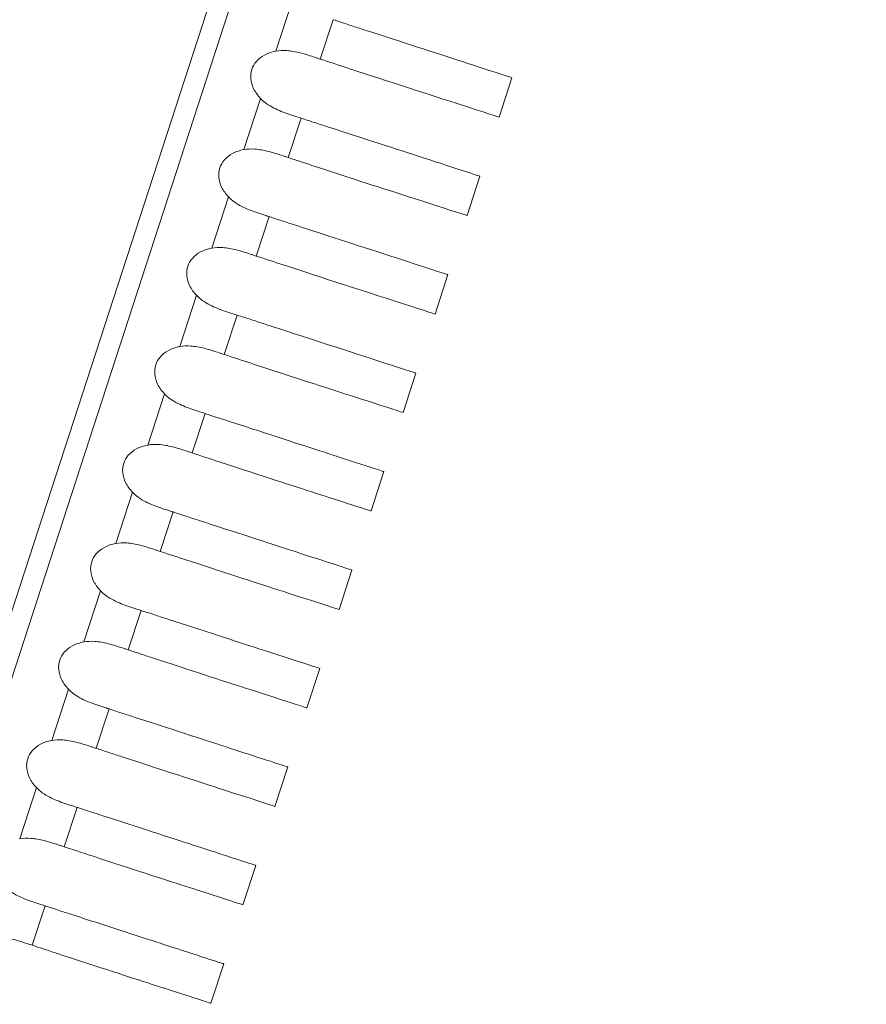
# Model space of a CAD drawing. Units: millimetres. Extents: x 154 to 325, y 0 to 1795.
# Drawn here: x 236 to 240, y 47 to 52 of the extents above; entities that cross this region are included whole.
import ezdxf

# ---------------------------------------------------------------- set-up
doc = ezdxf.new("R2010")
doc.units = ezdxf.units.MM
doc.styles.add('BLAIR ITC', font='txt', dxfattribs={"height": 20})
doc.dimstyles.new('BLAIR ITC', dxfattribs={"dimtxt": 20, "dimasz": 20, "dimexe": 10, "dimexo": 8, "dimgap": 7.5, "dimtad": 0, "dimdec": 0, "dimdsep": 46, "dimtxsty": 'BLAIR ITC', "dimcen": 0.09, "dimclrd": 8, "dimclre": 8, "dimclrt": 256, "dimadec": 0, "dimazin": 0, "dimtfac": 1, "dimtdec": 0, "dimtmove": 0, "dimatfit": 3, "dimfxl": 1, "dimtfill": 1, "dimtolj": 1, "dimtzin": 0, "dimarcsym": 0})

# ---------------------------------------------------------------- blocks, each defined once
blk = doc.blocks.new('*D12')
at = {"color": 8, "lineweight": -2, "transparency": 16777216}
for p, q in [((193.8025, 62.1543), (193.8025, 8.9578)), ((244.7761, 62.1377), (244.7761, 8.9578)), ((173.8025, 18.9578), (153.8025, 18.9578)), ((193.8025, 18.9578), (244.7761, 18.9578)), ((264.7761, 18.9578), (284.7761, 18.9578))]:
    blk.add_line(p, q, dxfattribs=at)
at = {"color": 8, "transparency": 16777216}
for points in [[(173.8025, 22.2911), (173.8025, 15.6245), (193.8025, 18.9578)], [(264.7761, 22.2911), (264.7761, 15.6245), (244.7761, 18.9578)]]:
    blk.add_solid(points, dxfattribs=at)
at = {"layer": 'Defpoints', "color": 0, "transparency": 16777216}
for p in [(193.8025, 70.1543), (244.7761, 70.1377), (193.8025, 18.9578)]:
    blk.add_point(p, dxfattribs=at)
at = {"transparency": 16777216, "insert": (307.5799, 18.9578), "char_height": 20, "attachment_point": 5, "style": 'BLAIR ITC', "bg_fill": 3, "box_fill_scale": 1.1, "bg_fill_color": 256, "bg_fill_true_color": 13158600, "bg_fill_transparency": 0}
blk.add_mtext('\\A1;51', dxfattribs=at)

msp = doc.modelspace()

# ---------------------------------------------------------------- linework, layer by layer
at = {"lineweight": 0, "extrusion": (0, 1, -2.22045e-16)}
for p, q in [((243.1834, 69.7004), (234.0567, 41.6114)), ((233.9841, 41.7114), (243.0659, 69.6622)), ((237.6101, 51.6523), (237.5296, 51.4046)), ((237.7445, 51.3664), (237.8064, 51.5567)), ((238.6691, 51.2764), (238.6073, 51.0862)), ((238.6691, 51.2764), (238.6073, 51.0862)), ((237.4556, 51.1767), (237.3751, 50.929)), ((237.59, 50.8908), (237.6519, 51.0812)), ((238.5146, 50.8009), (238.4528, 50.6107)), ((238.5146, 50.8009), (238.4528, 50.6107)), ((237.3011, 50.7012), (237.2206, 50.4535)), ((237.4355, 50.4153), (237.4974, 50.6057)), ((238.3601, 50.3253), (238.2983, 50.1351)), ((238.3601, 50.3253), (238.2983, 50.1351)), ((237.1466, 50.2257), (237.0661, 49.978)), ((237.281, 49.9398), (237.3428, 50.1301)), ((238.2056, 49.8498), (238.1438, 49.6596)), ((238.2056, 49.8498), (238.1438, 49.6596)), ((236.9921, 49.7502), (236.9116, 49.5025)), ((237.1265, 49.4642), (237.1883, 49.6546)), ((238.0511, 49.3743), (237.9893, 49.1841)), ((238.0511, 49.3743), (237.9893, 49.1841)), ((236.8376, 49.2746), (236.7571, 49.0269)), ((236.972, 48.9887), (237.0338, 49.1791)), ((237.8966, 48.8987), (237.8348, 48.7085)), ((237.8966, 48.8987), (237.8348, 48.7085)), ((236.6831, 48.7991), (236.6026, 48.5514)), ((236.8175, 48.5132), (236.8793, 48.7035)), ((237.7421, 48.4232), (237.6803, 48.233)), ((237.7421, 48.4232), (237.6803, 48.233)), ((236.5285, 48.3236), (236.4481, 48.0759)), ((236.663, 48.0377), (236.7248, 48.228)), ((237.5876, 47.9477), (237.5258, 47.7575)), ((237.5876, 47.9477), (237.5258, 47.7575)), ((236.374, 47.848), (236.2936, 47.6003)), ((236.5085, 47.5621), (236.5703, 47.7525)), ((237.4331, 47.4722), (237.3713, 47.282)), ((237.4331, 47.4722), (237.3713, 47.282)), ((236.3539, 47.0866), (236.4158, 47.277)), ((237.2786, 46.9966), (237.2168, 46.8064)), ((237.2786, 46.9966), (237.2168, 46.8064))]:
    msp.add_line(p, q, dxfattribs=at)
at = {"lineweight": 0}
for points, knots in [([(237.8064, 51.5567), (237.8143, 51.5541), (237.8413, 51.5454), (237.8914, 51.5291), (237.9132, 51.522), (237.9776, 51.5011), (238.0189, 51.4877), (238.2354, 51.4173), (238.3747, 51.3721), (238.6054, 51.2971), (238.6691, 51.2764), (238.6691, 51.2764)], [-0.14621373, -0.14621373, -0.14621373, -0.14621373, -0.14259998, -0.14259998, -0.13971811, -0.13971811, -0.13388825, -0.13388825, -0.10759725, -0.10759725, -0.07314056, -0.07314056, -0.07314056, -0.07314056]), ([(237.7445, 51.3664), (237.7414, 51.3674), (237.7381, 51.3685), (237.7301, 51.3711), (237.7253, 51.3727), (237.6977, 51.3818), (237.6733, 51.3898), (237.6268, 51.4016), (237.6049, 51.4057), (237.5653, 51.4084), (237.5474, 51.4079), (237.5296, 51.4046)], [0.000001, 0.000001, 0.000001, 0.000001, 0.00143909, 0.00143909, 0.00346972, 0.00346972, 0.01275731, 0.01275731, 0.02079591, 0.02079591, 0.02738855, 0.02738855, 0.02738855, 0.02738855]), ([(237.5296, 51.4046), (237.5109, 51.401), (237.4925, 51.395), (237.4607, 51.3781), (237.447, 51.3677), (237.4261, 51.3435), (237.4185, 51.3305), (237.4092, 51.3019), (237.4077, 51.287), (237.4104, 51.2551), (237.4154, 51.2387), (237.4311, 51.2063), (237.4425, 51.1906), (237.4556, 51.1767)], [-0.030755, -0.030755, -0.030755, -0.030755, -0.02503046, -0.02503046, -0.01992037, -0.01992037, -0.01537742, -0.01537742, -0.01083431, -0.01083431, -0.00572391, -0.00572391, -0.000001, -0.000001, -0.000001, -0.000001]), ([(238.6072, 51.0862), (238.6041, 51.0872), (238.541, 51.1077), (238.3143, 51.1806), (238.1735, 51.2258), (237.9183, 51.3094), (237.8349, 51.3367), (237.7445, 51.3664)], [-0.2598231, -0.2598231, -0.2598231, -0.2598231, -0.1380207, -0.1380207, -0.0411718, -0.0411718, 0, 0, 0, 0]), ([(237.4556, 51.1767), (237.4642, 51.1676), (237.4737, 51.1595), (237.4956, 51.1438), (237.5079, 51.1365), (237.5437, 51.1182), (237.5683, 51.1089), (237.606, 51.096), (237.6191, 51.0919), (237.6354, 51.0866), (237.6394, 51.0852), (237.6462, 51.083), (237.6491, 51.0821), (237.6519, 51.0812)], [0.000001, 0.000001, 0.000001, 0.000001, 0.0037617, 0.0037617, 0.00811054, 0.00811054, 0.01617342, 0.01617342, 0.02072942, 0.02072942, 0.02228691, 0.02228691, 0.02343188, 0.02343188, 0.02343188, 0.02343188]), ([(237.6519, 51.0812), (237.6598, 51.0786), (237.6867, 51.0699), (237.7367, 51.0536), (237.7585, 51.0465), (237.8228, 51.0256), (237.864, 51.0123), (238.0793, 50.9423), (238.218, 50.8972), (238.4501, 50.8218), (238.5146, 50.8009), (238.5146, 50.8009)], [-0.14618894, -0.14618894, -0.14618894, -0.14618894, -0.14258193, -0.14258193, -0.13970546, -0.13970546, -0.13388592, -0.13388592, -0.10776817, -0.10776817, -0.07312644, -0.07312644, -0.07312644, -0.07312644]), ([(237.59, 50.8908), (237.5869, 50.8919), (237.5836, 50.8929), (237.5756, 50.8956), (237.5708, 50.8972), (237.5432, 50.9063), (237.5188, 50.9142), (237.4723, 50.926), (237.4504, 50.9302), (237.4108, 50.9329), (237.3928, 50.9324), (237.3751, 50.929)], [0.000001, 0.000001, 0.000001, 0.000001, 0.00143908, 0.00143908, 0.0034697, 0.0034697, 0.01275731, 0.01275731, 0.02079592, 0.02079592, 0.02738855, 0.02738855, 0.02738855, 0.02738855]), ([(237.3751, 50.929), (237.3564, 50.9255), (237.338, 50.9195), (237.3062, 50.9025), (237.2925, 50.8922), (237.2716, 50.868), (237.264, 50.855), (237.2547, 50.8264), (237.2532, 50.8114), (237.2559, 50.7795), (237.2609, 50.7632), (237.2766, 50.7308), (237.288, 50.7151), (237.3011, 50.7012)], [-0.030755, -0.030755, -0.030755, -0.030755, -0.02503046, -0.02503046, -0.01992037, -0.01992037, -0.01537742, -0.01537742, -0.01083431, -0.01083431, -0.00572391, -0.00572391, -0.000001, -0.000001, -0.000001, -0.000001]), ([(238.4527, 50.6107), (238.4496, 50.6117), (238.3858, 50.6324), (238.1577, 50.7057), (238.0175, 50.7508), (237.7634, 50.8339), (237.6802, 50.8612), (237.59, 50.8908)], [-0.2597842, -0.2597842, -0.2597842, -0.2597842, -0.1373425, -0.1373425, -0.0410925, -0.0410925, 0, 0, 0, 0]), ([(237.3011, 50.7012), (237.3097, 50.6921), (237.3192, 50.684), (237.341, 50.6682), (237.3534, 50.661), (237.3892, 50.6427), (237.4138, 50.6334), (237.4515, 50.6205), (237.4645, 50.6163), (237.4808, 50.611), (237.4849, 50.6097), (237.4917, 50.6075), (237.4946, 50.6066), (237.4974, 50.6057)], [0.000001, 0.000001, 0.000001, 0.000001, 0.00376169, 0.00376169, 0.00811052, 0.00811052, 0.01617339, 0.01617339, 0.02072942, 0.02072942, 0.02228691, 0.02228691, 0.02343188, 0.02343188, 0.02343188, 0.02343188]), ([(237.4974, 50.6057), (237.5053, 50.6031), (237.5321, 50.5944), (237.5821, 50.5781), (237.6038, 50.5711), (237.668, 50.5502), (237.7091, 50.5369), (237.9231, 50.4673), (238.0611, 50.4225), (238.2948, 50.3466), (238.3601, 50.3253), (238.3601, 50.3253)], [-0.14616375, -0.14616375, -0.14616375, -0.14616375, -0.14256459, -0.14256459, -0.13969439, -0.13969439, -0.13388682, -0.13388682, -0.10796279, -0.10796279, -0.07311189, -0.07311189, -0.07311189, -0.07311189]), ([(237.4355, 50.4153), (237.4323, 50.4163), (237.4291, 50.4174), (237.4211, 50.42), (237.4163, 50.4216), (237.3887, 50.4308), (237.3643, 50.4387), (237.3178, 50.4505), (237.2959, 50.4546), (237.2563, 50.4574), (237.2383, 50.4568), (237.2206, 50.4535)], [0.000001, 0.000001, 0.000001, 0.000001, 0.00143907, 0.00143907, 0.00346969, 0.00346969, 0.01275731, 0.01275731, 0.02079592, 0.02079592, 0.02738855, 0.02738855, 0.02738855, 0.02738855]), ([(237.2206, 50.4535), (237.2018, 50.45), (237.1834, 50.444), (237.1517, 50.427), (237.138, 50.4167), (237.1171, 50.3925), (237.1095, 50.3795), (237.1002, 50.3508), (237.0987, 50.3359), (237.1014, 50.304), (237.1064, 50.2876), (237.1221, 50.2552), (237.1335, 50.2396), (237.1466, 50.2257)], [-0.030755, -0.030755, -0.030755, -0.030755, -0.02503046, -0.02503046, -0.01992037, -0.01992037, -0.01537742, -0.01537742, -0.01083431, -0.01083431, -0.00572391, -0.00572391, -0.000001, -0.000001, -0.000001, -0.000001]), ([(238.2982, 50.1352), (238.2951, 50.1362), (238.2305, 50.1571), (238.0009, 50.2309), (237.8613, 50.2758), (237.6085, 50.3585), (237.5255, 50.3857), (237.4355, 50.4153)], [-0.2597452, -0.2597452, -0.2597452, -0.2597452, -0.1365747, -0.1365747, -0.0410006, -0.0410006, 0, 0, 0, 0]), ([(237.1466, 50.2257), (237.1552, 50.2166), (237.1647, 50.2085), (237.1865, 50.1927), (237.1989, 50.1855), (237.2347, 50.1672), (237.2593, 50.1578), (237.297, 50.1449), (237.31, 50.1408), (237.3263, 50.1355), (237.3304, 50.1342), (237.3372, 50.132), (237.3401, 50.131), (237.3428, 50.1301)], [0.000001, 0.000001, 0.000001, 0.000001, 0.00376168, 0.00376168, 0.00811049, 0.00811049, 0.01617337, 0.01617337, 0.02072941, 0.02072941, 0.02228691, 0.02228691, 0.02343187, 0.02343187, 0.02343187, 0.02343187]), ([(237.3428, 50.1301), (237.3508, 50.1276), (237.3775, 50.1189), (237.4273, 50.1027), (237.449, 50.0956), (237.5131, 50.0748), (237.5541, 50.0615), (237.7667, 49.9924), (237.904, 49.9478), (238.1394, 49.8713), (238.2056, 49.8498), (238.2056, 49.8498)], [-0.14613927, -0.14613927, -0.14613927, -0.14613927, -0.14254916, -0.14254916, -0.13968621, -0.13968621, -0.13389245, -0.13389245, -0.10818316, -0.10818316, -0.07309744, -0.07309744, -0.07309744, -0.07309744]), ([(237.281, 49.9398), (237.2778, 49.9408), (237.2746, 49.9419), (237.2666, 49.9445), (237.2618, 49.9461), (237.2342, 49.9552), (237.2098, 49.9632), (237.1633, 49.975), (237.1414, 49.9791), (237.1018, 49.9818), (237.0838, 49.9813), (237.0661, 49.978)], [0.000001, 0.000001, 0.000001, 0.000001, 0.00143906, 0.00143906, 0.00346967, 0.00346967, 0.01275731, 0.01275731, 0.02079593, 0.02079593, 0.02738856, 0.02738856, 0.02738856, 0.02738856]), ([(237.0661, 49.978), (237.0473, 49.9745), (237.0289, 49.9685), (236.9972, 49.9515), (236.9835, 49.9412), (236.9625, 49.917), (236.955, 49.904), (236.9457, 49.8753), (236.9442, 49.8604), (236.9469, 49.8285), (236.9519, 49.8121), (236.9676, 49.7797), (236.979, 49.764), (236.9921, 49.7502)], [-0.030755, -0.030755, -0.030755, -0.030755, -0.02503046, -0.02503046, -0.01992037, -0.01992037, -0.01537742, -0.01537742, -0.01083431, -0.01083431, -0.00572391, -0.00572391, -0.000001, -0.000001, -0.000001, -0.000001]), ([(238.1438, 49.6596), (238.1435, 49.6597), (238.0781, 49.6809), (237.8438, 49.7562), (237.7049, 49.8009), (237.4536, 49.8831), (237.3708, 49.9103), (237.281, 49.9398)], [-0.2625986, -0.2625986, -0.2625986, -0.2625986, -0.1357139, -0.1357139, -0.0408948, -0.0408948, 0, 0, 0, 0]), ([(238.2049, 49.85), (238.2054, 49.8499), (238.2056, 49.8498), (238.2056, 49.8498), (238.2056, 49.8498), (238.2056, 49.8498)], [-0.085457135, -0.085457135, -0.085457135, -0.085457135, -0.083064939, -0.083064939, -0.083063115, -0.083063115, -0.083063115, -0.083063115]), ([(236.9921, 49.7502), (237.0007, 49.741), (237.0102, 49.7329), (237.032, 49.7172), (237.0444, 49.7099), (237.0802, 49.6916), (237.1048, 49.6823), (237.1425, 49.6694), (237.1555, 49.6653), (237.1718, 49.66), (237.1759, 49.6587), (237.1827, 49.6564), (237.1856, 49.6555), (237.1883, 49.6546)], [0.000001, 0.000001, 0.000001, 0.000001, 0.00376167, 0.00376167, 0.00811047, 0.00811047, 0.01617334, 0.01617334, 0.02072941, 0.02072941, 0.02228691, 0.02228691, 0.02343187, 0.02343187, 0.02343187, 0.02343187]), ([(237.1883, 49.6546), (237.1962, 49.652), (237.2229, 49.6434), (237.2726, 49.6272), (237.2942, 49.6202), (237.3581, 49.5995), (237.399, 49.5862), (237.61, 49.5176), (237.7465, 49.4733), (237.9838, 49.3961), (238.0511, 49.3743), (238.0511, 49.3743)], [-0.14611689, -0.14611689, -0.14611689, -0.14611689, -0.1425372, -0.1425372, -0.13968259, -0.13968259, -0.1339047, -0.1339047, -0.10843189, -0.10843189, -0.07308376, -0.07308376, -0.07308376, -0.07308376]), ([(237.1265, 49.4642), (237.1233, 49.4653), (237.1201, 49.4663), (237.1121, 49.469), (237.1073, 49.4706), (237.0796, 49.4797), (237.0553, 49.4877), (237.0087, 49.4994), (236.9869, 49.5036), (236.9473, 49.5063), (236.9293, 49.5058), (236.9116, 49.5025)], [0.000001, 0.000001, 0.000001, 0.000001, 0.00143905, 0.00143905, 0.00346965, 0.00346965, 0.01275731, 0.01275731, 0.02079593, 0.02079593, 0.02738856, 0.02738856, 0.02738856, 0.02738856]), ([(236.9116, 49.5025), (236.8928, 49.4989), (236.8744, 49.4929), (236.8426, 49.476), (236.829, 49.4656), (236.808, 49.4414), (236.8005, 49.4284), (236.7912, 49.3998), (236.7897, 49.3849), (236.7924, 49.3529), (236.7974, 49.3366), (236.8131, 49.3042), (236.8245, 49.2885), (236.8376, 49.2746)], [-0.030755, -0.030755, -0.030755, -0.030755, -0.02503046, -0.02503046, -0.01992037, -0.01992037, -0.01537742, -0.01537742, -0.01083431, -0.01083431, -0.00572391, -0.00572391, -0.000001, -0.000001, -0.000001, -0.000001]), ([(237.9893, 49.1841), (237.9891, 49.1841), (237.9226, 49.2057), (237.6864, 49.2816), (237.5483, 49.3261), (237.2986, 49.4078), (237.216, 49.4348), (237.1265, 49.4642)], [-0.2625908, -0.2625908, -0.2625908, -0.2625908, -0.1347552, -0.1347552, -0.0407733, -0.0407733, 0, 0, 0, 0]), ([(236.8376, 49.2746), (236.8462, 49.2655), (236.8557, 49.2574), (236.8775, 49.2417), (236.8899, 49.2344), (236.9256, 49.2161), (236.9503, 49.2068), (236.988, 49.1939), (237.001, 49.1897), (237.0173, 49.1844), (237.0214, 49.1831), (237.0282, 49.1809), (237.0311, 49.18), (237.0338, 49.1791)], [0.000001, 0.000001, 0.000001, 0.000001, 0.00376166, 0.00376166, 0.00811044, 0.00811044, 0.01617331, 0.01617331, 0.02072941, 0.02072941, 0.02228691, 0.02228691, 0.02343187, 0.02343187, 0.02343187, 0.02343187]), ([(237.0338, 49.1791), (237.0417, 49.1765), (237.0683, 49.1679), (237.1178, 49.1518), (237.1393, 49.1448), (237.203, 49.1241), (237.2438, 49.1108), (237.4531, 49.0429), (237.5887, 48.9988), (237.8281, 48.921), (237.8966, 48.8987), (237.8966, 48.8987)], [-0.14609845, -0.14609845, -0.14609845, -0.14609845, -0.14253072, -0.14253072, -0.13968569, -0.13968569, -0.13392597, -0.13392597, -0.10871191, -0.10871191, -0.07307174, -0.07307174, -0.07307174, -0.07307174]), ([(236.972, 48.9887), (236.9688, 48.9897), (236.9656, 48.9908), (236.9576, 48.9934), (236.9528, 48.995), (236.9251, 49.0042), (236.9008, 49.0121), (236.8542, 49.0239), (236.8324, 49.0281), (236.7928, 49.0308), (236.7748, 49.0303), (236.7571, 49.0269)], [0.000001, 0.000001, 0.000001, 0.000001, 0.00143904, 0.00143904, 0.00346964, 0.00346964, 0.01275731, 0.01275731, 0.02079594, 0.02079594, 0.02738857, 0.02738857, 0.02738857, 0.02738857]), ([(236.7571, 49.0269), (236.7383, 49.0234), (236.7199, 49.0174), (236.6881, 49.0004), (236.6745, 48.9901), (236.6535, 48.9659), (236.646, 48.9529), (236.6367, 48.9243), (236.6351, 48.9093), (236.6379, 48.8774), (236.6429, 48.861), (236.6586, 48.8286), (236.67, 48.813), (236.6831, 48.7991)], [-0.030755, -0.030755, -0.030755, -0.030755, -0.02503047, -0.02503047, -0.01992037, -0.01992037, -0.01537742, -0.01537742, -0.01083431, -0.01083431, -0.00572391, -0.00572391, -0.000001, -0.000001, -0.000001, -0.000001]), ([(237.8347, 48.7086), (237.8314, 48.7096), (237.7638, 48.7315), (237.5286, 48.8071), (237.3914, 48.8513), (237.1436, 48.9324), (237.0612, 48.9594), (236.972, 48.9887)], [-0.2596494, -0.2596494, -0.2596494, -0.2596494, -0.1336947, -0.1336947, -0.0406343, -0.0406343, 0, 0, 0, 0]), ([(236.6831, 48.7991), (236.6917, 48.79), (236.7012, 48.7819), (236.723, 48.7661), (236.7354, 48.7589), (236.7711, 48.7406), (236.7958, 48.7312), (236.8335, 48.7184), (236.8465, 48.7142), (236.8628, 48.7089), (236.8669, 48.7076), (236.8737, 48.7054), (236.8765, 48.7045), (236.8793, 48.7035)], [0.000001, 0.000001, 0.000001, 0.000001, 0.00376165, 0.00376165, 0.00811042, 0.00811042, 0.01617329, 0.01617329, 0.02072941, 0.02072941, 0.02228691, 0.02228691, 0.02343187, 0.02343187, 0.02343187, 0.02343187]), ([(236.8793, 48.7035), (236.8871, 48.701), (236.9136, 48.6924), (236.963, 48.6764), (236.9844, 48.6694), (237.0479, 48.6488), (237.0886, 48.6356), (237.2959, 48.5682), (237.4305, 48.5245), (237.6723, 48.4459), (237.7421, 48.4232), (237.7421, 48.4232)], [-0.14608622, -0.14608622, -0.14608622, -0.14608622, -0.14253217, -0.14253217, -0.13969812, -0.13969812, -0.1339592, -0.1339592, -0.10902667, -0.10902667, -0.07306248, -0.07306248, -0.07306248, -0.07306248]), ([(236.8175, 48.5132), (236.8143, 48.5142), (236.8111, 48.5153), (236.8031, 48.5179), (236.7983, 48.5195), (236.7706, 48.5286), (236.7463, 48.5366), (236.6997, 48.5484), (236.6779, 48.5525), (236.6383, 48.5553), (236.6203, 48.5547), (236.6026, 48.5514)], [0.000001, 0.000001, 0.000001, 0.000001, 0.00143903, 0.00143903, 0.00346962, 0.00346962, 0.01275732, 0.01275732, 0.02079594, 0.02079594, 0.02738857, 0.02738857, 0.02738857, 0.02738857]), ([(236.6026, 48.5514), (236.5838, 48.5479), (236.5654, 48.5419), (236.5336, 48.5249), (236.52, 48.5146), (236.499, 48.4904), (236.4915, 48.4774), (236.4822, 48.4487), (236.4806, 48.4338), (236.4834, 48.4019), (236.4883, 48.3855), (236.5041, 48.3531), (236.5154, 48.3374), (236.5285, 48.3236)], [-0.030755, -0.030755, -0.030755, -0.030755, -0.02503047, -0.02503047, -0.01992037, -0.01992037, -0.01537742, -0.01537742, -0.01083431, -0.01083431, -0.00572391, -0.00572391, -0.000001, -0.000001, -0.000001, -0.000001]), ([(237.6803, 48.233), (237.68, 48.2331), (237.6111, 48.2554), (237.3705, 48.3328), (237.2343, 48.3767), (237.025, 48.4451), (236.9847, 48.4583), (236.9217, 48.4789), (236.9005, 48.4859), (236.8496, 48.5026), (236.8268, 48.5101), (236.8175, 48.5132)], [-0.08225417, -0.08225417, -0.08225417, -0.08225417, -0.04217988, -0.04217988, -0.01380761, -0.01380761, -0.00741113, -0.00741113, -0.00425082, -0.00425082, -0.000001, -0.000001, -0.000001, -0.000001]), ([(236.5285, 48.3236), (236.5372, 48.3145), (236.5467, 48.3064), (236.5685, 48.2906), (236.5808, 48.2834), (236.6166, 48.2651), (236.6413, 48.2557), (236.679, 48.2428), (236.692, 48.2387), (236.7083, 48.2334), (236.7124, 48.2321), (236.7192, 48.2298), (236.722, 48.2289), (236.7248, 48.228)], [0.000001, 0.000001, 0.000001, 0.000001, 0.00376164, 0.00376164, 0.00811039, 0.00811039, 0.01617326, 0.01617326, 0.02072941, 0.02072941, 0.02228692, 0.02228692, 0.02343187, 0.02343187, 0.02343187, 0.02343187]), ([(236.7248, 48.228), (236.7326, 48.2255), (236.759, 48.2169), (236.8081, 48.201), (236.8294, 48.194), (236.8927, 48.1735), (236.9332, 48.1603), (237.1385, 48.0936), (237.272, 48.0502), (237.5164, 47.9708), (237.5876, 47.9477), (237.5876, 47.9477)], [-0.14608326, -0.14608326, -0.14608326, -0.14608326, -0.14254489, -0.14254489, -0.13972341, -0.13972341, -0.13400828, -0.13400828, -0.10938099, -0.10938099, -0.07305746, -0.07305746, -0.07305746, -0.07305746]), ([(236.663, 48.0377), (236.6598, 48.0387), (236.6566, 48.0398), (236.6486, 48.0424), (236.6438, 48.044), (236.6161, 48.0531), (236.5918, 48.0611), (236.5452, 48.0729), (236.5234, 48.077), (236.4838, 48.0797), (236.4658, 48.0792), (236.4481, 48.0759)], [0.000001, 0.000001, 0.000001, 0.000001, 0.00143914, 0.00143914, 0.00346979, 0.00346979, 0.0127573, 0.0127573, 0.02079589, 0.02079589, 0.02738852, 0.02738852, 0.02738852, 0.02738852]), ([(236.4481, 48.0759), (236.4293, 48.0724), (236.4109, 48.0663), (236.3791, 48.0494), (236.3655, 48.039), (236.3445, 48.0148), (236.337, 48.0018), (236.3277, 47.9732), (236.3261, 47.9583), (236.3289, 47.9264), (236.3338, 47.91), (236.3496, 47.8776), (236.3609, 47.8619), (236.374, 47.848)], [-0.030755, -0.030755, -0.030755, -0.030755, -0.02503046, -0.02503046, -0.01992037, -0.01992037, -0.01537742, -0.01537742, -0.01083431, -0.01083431, -0.00572391, -0.00572391, -0.000001, -0.000001, -0.000001, -0.000001]), ([(237.5258, 47.7575), (237.5255, 47.7576), (237.4552, 47.7803), (237.212, 47.8585), (237.0768, 47.9021), (236.8696, 47.9699), (236.8294, 47.983), (236.7667, 48.0036), (236.7456, 48.0105), (236.6949, 48.0272), (236.6722, 48.0346), (236.663, 48.0377)], [-0.08210582, -0.08210582, -0.08210582, -0.08210582, -0.04169795, -0.04169795, -0.01372161, -0.01372161, -0.00736471, -0.00736471, -0.00422489, -0.00422489, -0.000001, -0.000001, -0.000001, -0.000001]), ([(236.374, 47.848), (236.3826, 47.8389), (236.3922, 47.8308), (236.414, 47.8151), (236.4263, 47.8078), (236.4621, 47.7895), (236.4868, 47.7802), (236.5245, 47.7673), (236.5375, 47.7632), (236.5538, 47.7579), (236.5578, 47.7565), (236.5647, 47.7543), (236.5675, 47.7534), (236.5703, 47.7525)], [0.000001, 0.000001, 0.000001, 0.000001, 0.00376175, 0.00376175, 0.00811065, 0.00811065, 0.01617354, 0.01617354, 0.02072943, 0.02072943, 0.0222869, 0.0222869, 0.02343189, 0.02343189, 0.02343189, 0.02343189]), ([(236.5703, 47.7525), (236.5781, 47.75), (236.6043, 47.7415), (236.6532, 47.7256), (236.6744, 47.7187), (236.7373, 47.6982), (236.7777, 47.6851), (236.9806, 47.6192), (237.113, 47.5762), (237.3603, 47.4958), (237.4331, 47.4722), (237.4331, 47.4722)], [-0.14609129, -0.14609129, -0.14609129, -0.14609129, -0.1425712, -0.1425712, -0.13976446, -0.13976446, -0.13407719, -0.13407719, -0.10978621, -0.10978621, -0.07305521, -0.07305521, -0.07305521, -0.07305521]), ([(236.5085, 47.5621), (236.5053, 47.5632), (236.5021, 47.5642), (236.4941, 47.5669), (236.4893, 47.5685), (236.4616, 47.5776), (236.4373, 47.5855), (236.3907, 47.5973), (236.3688, 47.6015), (236.3293, 47.6042), (236.3113, 47.6037), (236.2936, 47.6003)], [0.000001, 0.000001, 0.000001, 0.000001, 0.00143913, 0.00143913, 0.00346978, 0.00346978, 0.0127573, 0.0127573, 0.02079589, 0.02079589, 0.02738852, 0.02738852, 0.02738852, 0.02738852]), ([(237.3713, 47.282), (237.3713, 47.282), (237.2994, 47.3052), (237.0531, 47.3844), (236.9191, 47.4276), (236.7141, 47.4947), (236.6741, 47.5078), (236.6117, 47.5282), (236.5906, 47.5351), (236.5402, 47.5517), (236.5177, 47.5591), (236.5085, 47.5621)], [-0.08201882, -0.08201882, -0.08201882, -0.08201882, -0.04117958, -0.04117958, -0.01362527, -0.01362527, -0.00731262, -0.00731262, -0.00419576, -0.00419576, -0.000001, -0.000001, -0.000001, -0.000001]), ([(236.2195, 47.3725), (236.2281, 47.3634), (236.2377, 47.3553), (236.2595, 47.3395), (236.2718, 47.3323), (236.3076, 47.314), (236.3323, 47.3047), (236.37, 47.2918), (236.383, 47.2876), (236.3993, 47.2823), (236.4033, 47.281), (236.4102, 47.2788), (236.413, 47.2779), (236.4158, 47.277)], [0.000001, 0.000001, 0.000001, 0.000001, 0.00376174, 0.00376174, 0.00811063, 0.00811063, 0.01617351, 0.01617351, 0.02072942, 0.02072942, 0.0222869, 0.0222869, 0.02343189, 0.02343189, 0.02343189, 0.02343189]), ([(236.4158, 47.277), (236.4235, 47.2745), (236.4496, 47.266), (236.4982, 47.2502), (236.5193, 47.2433), (236.5819, 47.223), (236.622, 47.2099), (236.8226, 47.1448), (236.9537, 47.1022), (237.204, 47.0209), (237.2786, 46.9966), (237.2786, 46.9966)], [-0.14609456, -0.14609456, -0.14609456, -0.14609456, -0.14259499, -0.14259499, -0.13980474, -0.13980474, -0.13414856, -0.13414856, -0.11021446, -0.11021446, -0.07304599, -0.07304599, -0.07304599, -0.07304599]), ([(236.3539, 47.0866), (236.3508, 47.0876), (236.3476, 47.0887), (236.3396, 47.0913), (236.3348, 47.0929), (236.3071, 47.1021), (236.2828, 47.11), (236.2362, 47.1218), (236.2143, 47.1259), (236.1748, 47.1287), (236.1568, 47.1281), (236.139, 47.1248)], [0.000001, 0.000001, 0.000001, 0.000001, 0.00143911, 0.00143911, 0.00346976, 0.00346976, 0.0127573, 0.0127573, 0.0207959, 0.0207959, 0.02738853, 0.02738853, 0.02738853, 0.02738853]), ([(237.2168, 46.8064), (237.2165, 46.8065), (237.1429, 46.8303), (236.8938, 46.9104), (236.761, 46.9533), (236.5584, 47.0195), (236.5186, 47.0326), (236.4566, 47.0529), (236.4356, 47.0598), (236.3855, 47.0762), (236.3631, 47.0836), (236.3539, 47.0866)], [-0.08180586, -0.08180586, -0.08180586, -0.08180586, -0.04063382, -0.04063382, -0.01352226, -0.01352226, -0.00725666, -0.00725666, -0.00416434, -0.00416434, -0.000001, -0.000001, -0.000001, -0.000001]), ([(237.2778, 46.9969), (237.2783, 46.9967), (237.2786, 46.9966), (237.2786, 46.9966), (237.2786, 46.9966), (237.2786, 46.9966)], [-0.084598575, -0.084598575, -0.084598575, -0.084598575, -0.082221027, -0.082221027, -0.08221923, -0.08221923, -0.08221923, -0.08221923])]:
    msp.add_open_spline(points, degree=3, knots=knots, dxfattribs=at)
for points in [[(238.6684, 51.2766), (238.6689, 51.2765), (238.6691, 51.2764), (238.6691, 51.2764)], [(238.6073, 51.0862), (238.6073, 51.0862), (238.6073, 51.0862), (238.6073, 51.0862)], [(238.5139, 50.8011), (238.5144, 50.8009), (238.5146, 50.8009), (238.5146, 50.8009)], [(238.4528, 50.6107), (238.4528, 50.6107), (238.4528, 50.6107), (238.4528, 50.6107)], [(238.3594, 50.3256), (238.3599, 50.3254), (238.3601, 50.3253), (238.3601, 50.3253)], [(238.2983, 50.1351), (238.2983, 50.1351), (238.2983, 50.1351), (238.2983, 50.1351)], [(238.1438, 49.6596), (238.1438, 49.6596), (238.1438, 49.6596), (238.1438, 49.6596)], [(238.0504, 49.3745), (238.0509, 49.3744), (238.0511, 49.3743), (238.0511, 49.3743)], [(237.9893, 49.1841), (237.9893, 49.1841), (237.9893, 49.1841), (237.9893, 49.1841)], [(237.8959, 48.899), (237.8963, 48.8988), (237.8966, 48.8988), (237.8966, 48.8987)], [(237.8348, 48.7085), (237.8348, 48.7085), (237.8348, 48.7085), (237.8348, 48.7085)], [(237.7414, 48.4235), (237.7418, 48.4233), (237.7421, 48.4232), (237.7421, 48.4232)], [(237.6803, 48.233), (237.6803, 48.233), (237.6803, 48.233), (237.6803, 48.233)], [(237.5869, 47.9479), (237.5873, 47.9478), (237.5876, 47.9477), (237.5876, 47.9477)], [(237.5258, 47.7575), (237.5258, 47.7575), (237.5258, 47.7575), (237.5258, 47.7575)], [(237.4324, 47.4724), (237.4328, 47.4722), (237.4331, 47.4722), (237.4331, 47.4722)], [(237.3713, 47.282), (237.3713, 47.282), (237.3713, 47.282), (237.3713, 47.282)], [(237.2168, 46.8064), (237.2168, 46.8064), (237.2168, 46.8064), (237.2168, 46.8064)]]:
    msp.add_open_spline(points, degree=3, dxfattribs=at)

# ---------------------------------------------------------------- next in the draw order: dimensions: what is measured, and where the dimension line sits
dim = msp.add_linear_dim(base=(193.8025, 18.9578), p1=(244.7761, 70.1377), p2=(193.8025, 70.1543), dimstyle='BLAIR ITC')
dim.commit()
dim.dimension.update_dxf_attribs({"geometry": '*D12', "text_midpoint": (307.5799, 18.9578), "dimtype": 160})

doc.saveas('drawing.dxf')
